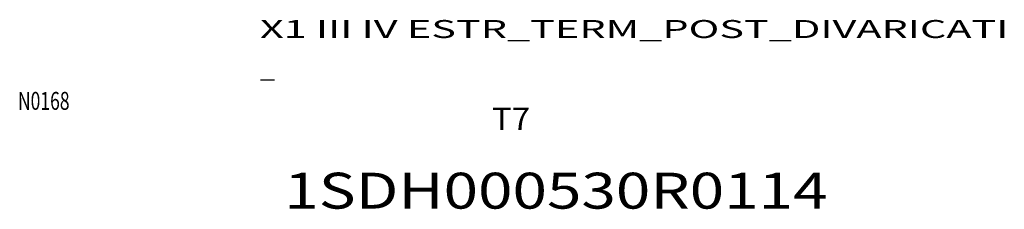
# Model space of a CAD drawing. Extents: x -620 to 1832, y 130 to 1303.
# Drawn here: x 282 to 392, y 333 to 354 of the extents above; entities that cross this region are included whole.
import ezdxf
from ezdxf.enums import TextEntityAlignment as Align

# ---------------------------------------------------------------- set-up
doc = ezdxf.new("R2010")
doc.units = 0
doc.layers.get('0').update_dxf_attribs({"linetype": 'CONTINUOUS'})
doc.styles.get("Standard").update_dxf_attribs({"font": 'isocp.shx'})

# ---------------------------------------------------------------- blocks, each defined once
blk = doc.blocks.new('BLOCK0')
at = {"color": 7, "width": 1.477902}
blk.add_text('1SDH000530R0114', height=4, dxfattribs=at).set_placement((311.703003, 333), (372.296997, 333), align=Align.FIT)
blk = doc.blocks.new('BLOCK1')
at = {"color": 7, "width": 1.735385}
blk.add_text('X1 III IV ESTR_TERM_POST_DIVARICATI', height=2, dxfattribs=at).set_placement((309, 352), (392.472015, 352), align=Align.FIT)
blk = doc.blocks.new('BLOCK2')
at = {"color": 7, "width": 0.769237}
blk.add_text('_', height=2, dxfattribs=at).set_placement((309, 347.615387), (310.692322, 347.615387), align=Align.FIT)
blk = doc.blocks.new('BLOCK3')
at = {"color": 7, "width": 1.260751}
blk.add_text('T7', height=2.5, dxfattribs=at).set_placement((334.872467, 341.75), (339.127502, 341.75), align=Align.FIT)
blk = doc.blocks.new('BLOCK4')
at = {"color": 7, "width": 0.886296}
blk.add_text('N0168', height=2, dxfattribs=at).set_placement((282, 344), (287.760925, 344), align=Align.FIT)

msp = doc.modelspace()

# ---------------------------------------------------------------- block references
for name in ['BLOCK1', 'BLOCK2', 'BLOCK4', 'BLOCK3', 'BLOCK0']:
    msp.add_blockref(name, (0, 0))

doc.saveas('drawing.dxf')
